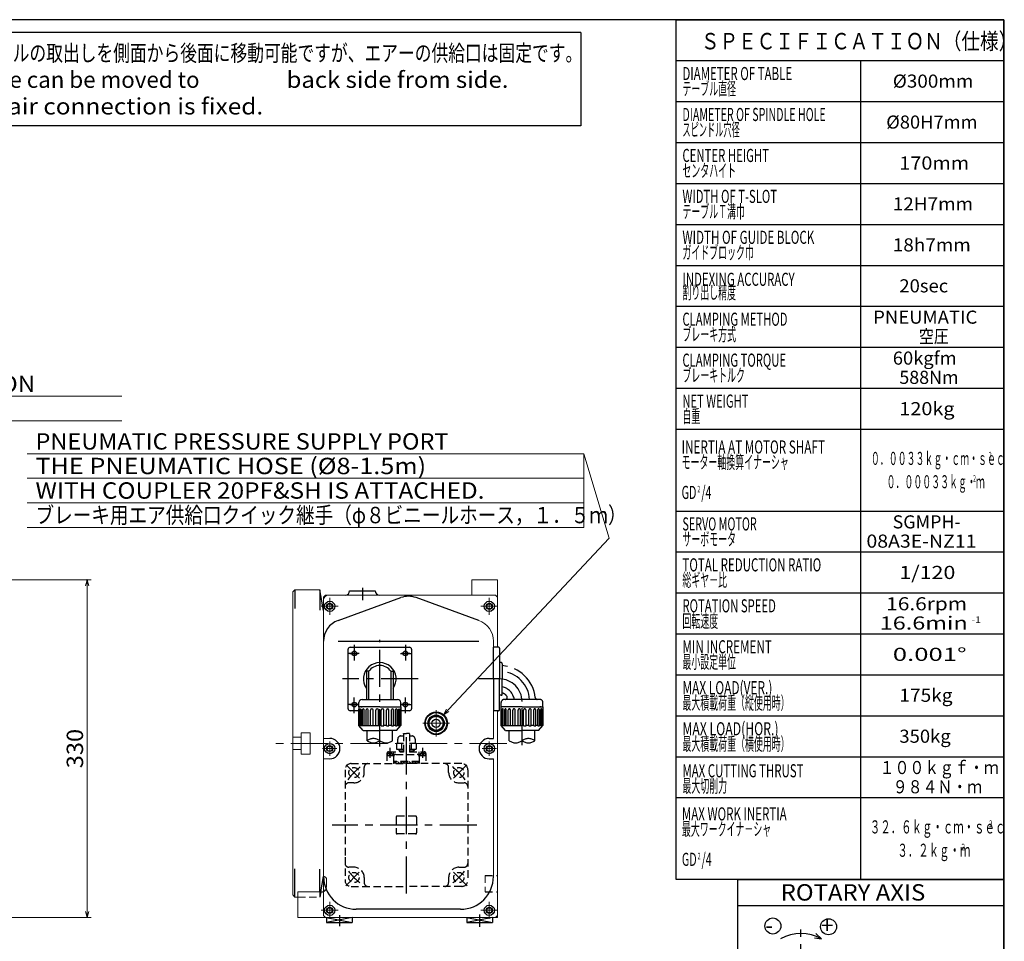
# Model space of a CAD drawing. Units: millimetres. Extents: x 3 to 579, y -1 to 405.
# Drawn here: x 339 to 579, y 180 to 405 of the extents above; entities that cross this region are included whole.
import ezdxf

# ---------------------------------------------------------------- set-up
doc = ezdxf.new("R2010")
doc.units = ezdxf.units.MM
doc.header["$LTSCALE"] = 7.274861
for name, pattern in [('CENTER', [2, 1.25, -0.25, 0.25, -0.25]), ('HIDDEN', [0.375, 0.25, -0.125]), ('PHANTOM', [2.5, 1.25, -0.25, 0.25, -0.25, 0.25, -0.25])]:
    doc.linetypes.add(name, pattern=pattern)
for name, color, linetype in [('001', 7, 'Continuous'), ('002', 7, 'Continuous'), ('003', 7, 'Continuous'), ('016', 7, 'Continuous'), ('020', 7, 'Continuous')]:
    doc.layers.add(name, color=color, linetype=linetype)
doc.styles.get("Standard").update_dxf_attribs({"font": 'TXT', "bigfont": 'BIGFONT'})
doc.dimstyles.get("Standard").update_dxf_attribs({"dimtxt": 4, "dimasz": 1.5, "dimexe": 1, "dimexo": 1, "dimgap": 1, "dimtad": 1, "dimdec": 1, "dimdsep": 46, "dimtxsty": 'Standard', "dimcen": 0.09, "dimadec": 1, "dimazin": 2, "dimtfac": 0.8, "dimtdec": 4, "dimtmove": 0, "dimatfit": 3, "dimfxl": 1, "dimtolj": 1, "dimtzin": 0, "dimarcsym": 0})

# ---------------------------------------------------------------- blocks, each defined once
blk = doc.blocks.new('JZB-2')
at = {"layer": '001', "color": 4, "lineweight": 30}
for p, q in [((413.588108, 261.728743), (413.948952, 262.353743)), ((413.948952, 262.353743), (414.67064, 262.353743)), ((415.031484, 261.728743), (414.67064, 262.353743)), ((413.948952, 261.103743), (413.588108, 261.728743)), ((414.67064, 261.103743), (413.948952, 261.103743)), ((415.031484, 261.728743), (414.67064, 261.103743))]:
    blk.add_line(p, q, dxfattribs=at)
for radius in [1.25, 0.721688]:
    blk.add_circle((414.309796, 261.728743), radius, dxfattribs=at)
blk = doc.blocks.new('JZB-3')
at = {"layer": '001', "color": 4, "lineweight": 30}
for p, q in [((452.588108, 261.728743), (452.948952, 262.353743)), ((452.948952, 262.353743), (453.67064, 262.353743)), ((454.031484, 261.728743), (453.67064, 262.353743)), ((452.948952, 261.103743), (452.588108, 261.728743)), ((453.67064, 261.103743), (452.948952, 261.103743)), ((454.031484, 261.728743), (453.67064, 261.103743))]:
    blk.add_line(p, q, dxfattribs=at)
for radius in [1.25, 0.721688]:
    blk.add_circle((453.309796, 261.728743), radius, dxfattribs=at)
blk = doc.blocks.new('JZB-4')
at = {"layer": '001', "color": 4, "lineweight": 30}
for p, q in [((452.588108, 187.478743), (452.948952, 188.103743)), ((452.948952, 188.103743), (453.67064, 188.103743)), ((454.031484, 187.478743), (453.67064, 188.103743)), ((452.948952, 186.853743), (452.588108, 187.478743)), ((453.67064, 186.853743), (452.948952, 186.853743)), ((454.031484, 187.478743), (453.67064, 186.853743))]:
    blk.add_line(p, q, dxfattribs=at)
for radius in [1.25, 0.721688]:
    blk.add_circle((453.309796, 187.478743), radius, dxfattribs=at)
blk = doc.blocks.new('JZB-5')
at = {"layer": '001', "color": 4, "lineweight": 30}
for p, q in [((413.588108, 187.478743), (413.948952, 188.103743)), ((413.948952, 188.103743), (414.67064, 188.103743)), ((415.031484, 187.478743), (414.67064, 188.103743)), ((413.948952, 186.853743), (413.588108, 187.478743)), ((414.67064, 186.853743), (413.948952, 186.853743)), ((415.031484, 187.478743), (414.67064, 186.853743))]:
    blk.add_line(p, q, dxfattribs=at)
for radius in [1.25, 0.721688]:
    blk.add_circle((414.309796, 187.478743), radius, dxfattribs=at)
blk = doc.blocks.new('JZB-6')
at = {"layer": '001', "color": 4, "lineweight": 30}
for p, q in [((413.588108, 226.978743), (413.948952, 227.603743)), ((413.948952, 226.353743), (413.588108, 226.978743)), ((413.948952, 227.603743), (414.67064, 227.603743)), ((414.67064, 226.353743), (413.948952, 226.353743)), ((415.031484, 226.978743), (414.67064, 227.603743)), ((415.031484, 226.978743), (414.67064, 226.353743))]:
    blk.add_line(p, q, dxfattribs=at)
for radius in [1.25, 0.721688]:
    blk.add_circle((414.309796, 226.978743), radius, dxfattribs=at)
blk = doc.blocks.new('JZB-7')
at = {"layer": '001', "color": 4, "lineweight": 30}
for p, q in [((452.588108, 226.978743), (452.948952, 227.603743)), ((452.948952, 226.353743), (452.588108, 226.978743)), ((452.948952, 227.603743), (453.67064, 227.603743)), ((453.67064, 226.353743), (452.948952, 226.353743)), ((454.031484, 226.978743), (453.67064, 227.603743)), ((454.031484, 226.978743), (453.67064, 226.353743))]:
    blk.add_line(p, q, dxfattribs=at)
for radius in [1.25, 0.721688]:
    blk.add_circle((453.309796, 226.978743), radius, dxfattribs=at)
blk = doc.blocks.new('ETC-25')
at = {"layer": '001', "color": 4, "linetype": 'HIDDEN', "lineweight": 30}
blk.add_lwpolyline([(433.809796, 230.618973), (433.791238, 230.624594), (433.772677, 230.630186), (433.75411, 230.635722), (433.735535, 230.641173), (433.716947, 230.646512), (433.698346, 230.651711), (433.679727, 230.65674), (433.661088, 230.661573), (433.642426, 230.666181), (433.623738, 230.670536), (433.605022, 230.674609), (433.586273, 230.678373), (433.56749, 230.6818), (433.548669, 230.684861), (433.529808, 230.687528), (433.510904, 230.689773), (433.491953, 230.691569), (433.472954, 230.692886), (433.453902, 230.693697), (433.434796, 230.693973), (433.415635, 230.693697), (433.396431, 230.692886), (433.377197, 230.691569), (433.35795, 230.689773), (433.338702, 230.687528), (433.319469, 230.684861), (433.300265, 230.6818), (433.281104, 230.678373), (433.262, 230.674609), (433.242969, 230.670536), (433.224024, 230.666181), (433.205181, 230.661573), (433.186452, 230.65674), (433.167854, 230.651711), (433.149399, 230.646512), (433.131104, 230.641173), (433.112981, 230.635722), (433.095046, 230.630186), (433.077313, 230.624594), (433.059796, 230.618973), (433.042498, 230.613353), (433.025377, 230.607761), (433.008376, 230.602225), (432.991442, 230.596773), (432.97452, 230.591434), (432.957554, 230.586236), (432.94049, 230.581206), (432.923273, 230.576373), (432.905848, 230.571765), (432.888161, 230.567411), (432.870157, 230.563337), (432.851781, 230.559573), (432.832977, 230.556147), (432.813692, 230.553086), (432.793871, 230.550419), (432.773458, 230.548173), (432.752398, 230.546378), (432.730638, 230.545061), (432.708122, 230.54425), (432.684796, 230.543973), (432.660647, 230.54425), (432.635838, 230.545061), (432.610573, 230.546378), (432.585058, 230.548173), (432.559496, 230.550419), (432.534092, 230.553086), (432.509052, 230.556147), (432.484581, 230.559573), (432.460882, 230.563337), (432.438161, 230.567411), (432.416623, 230.571765), (432.396473, 230.576373), (432.377915, 230.581206), (432.361154, 230.586236), (432.346395, 230.591434)], dxfattribs=at)
blk = doc.blocks.new('ETC-26')
at = {"layer": '001', "color": 4, "linetype": 'HIDDEN', "lineweight": 30}
blk.add_lwpolyline([(432.346395, 230.591434), (432.333842, 230.596773), (432.323701, 230.602225), (432.316177, 230.607761), (432.311473, 230.613353), (432.309796, 230.618973), (432.311282, 230.624594), (432.315796, 230.630186), (432.323137, 230.635722), (432.333104, 230.641173), (432.345493, 230.646512), (432.360104, 230.651711), (432.376734, 230.65674), (432.395181, 230.661573), (432.415243, 230.666181), (432.436719, 230.670536), (432.459407, 230.674609), (432.483104, 230.678373), (432.507609, 230.6818), (432.532719, 230.684861), (432.558234, 230.687528), (432.58395, 230.689773), (432.609666, 230.691569), (432.635181, 230.692886), (432.660291, 230.693697), (432.684796, 230.693973), (432.708534, 230.693697), (432.731504, 230.692886), (432.753747, 230.691569), (432.775304, 230.689773), (432.796214, 230.687528), (432.816519, 230.684861), (432.836259, 230.6818), (432.855473, 230.678373), (432.874203, 230.674609), (432.892488, 230.670536), (432.91037, 230.666181), (432.927888, 230.661573), (432.945084, 230.65674), (432.961996, 230.651711), (432.978666, 230.646512), (432.995135, 230.641173), (433.011441, 230.635722), (433.027627, 230.630186), (433.043732, 230.624594), (433.059796, 230.618973)], dxfattribs=at)
blk = doc.blocks.new('ETC-42')
at = {"layer": '001', "color": 4, "linetype": 'PHANTOM', "lineweight": 30}
for p, q in [((423.434796, 228.903743), (423.434796, 231.403743)), ((429.684796, 228.903743), (429.684796, 231.403743))]:
    blk.add_line(p, q, dxfattribs=at)
for centre, start, end in [((424.997296, 226.777667), 53.68701, 126.31299), ((424.997296, 231.029818), 233.68701, 306.31299), ((428.122296, 231.029818), 233.68701, 306.31299)]:
    blk.add_arc(centre, 2.638485, start, end, dxfattribs=at)
blk = doc.blocks.new('ETC-43')
at = {"layer": '001', "lineweight": 30}
for p, q in [((423.309796, 245.728743), (423.309796, 238.978743)), ((423.85942, 245.853743), (423.434796, 245.853743)), ((423.85942, 238.978743), (423.85942, 245.853743)), ((429.260172, 245.853743), (429.684796, 245.853743)), ((429.260172, 245.853743), (429.260172, 238.978743)), ((429.809796, 245.728743), (429.809796, 238.978743)), ((421.459796, 237.178743), (421.459796, 238.228743)), ((422.209796, 238.978743), (430.909796, 238.978743)), ((431.659796, 237.178743), (431.659796, 238.228743)), ((426.559796, 237.178743), (421.459796, 237.178743)), ((421.922296, 237.178743), (422.222296, 237.178743)), ((426.559796, 237.178743), (431.659796, 237.178743))]:
    blk.add_line(p, q, dxfattribs=at)
for centre, radius, start, end in [((426.559796, 243.978743), 3.9875, 324.592012, 215.407988), ((423.434796, 245.728743), 0.125, 90, 180), ((426.559796, 243.978743), 3.2875, 34.774092, 145.225908), ((429.684796, 245.728743), 0.125, 0, 90), ((422.209796, 238.228743), 0.75, 90, 180), ((430.909796, 238.228743), 0.75, 0, 90)]:
    blk.add_arc(centre, radius, start, end, dxfattribs=at)
blk = doc.blocks.new('ETC-44')
at = {"layer": '001', "lineweight": 30}
for p, q in [((426.559796, 237.178743), (431.659796, 237.178743)), ((426.909796, 232.506115), (426.909796, 236.364347)), ((427.538587, 232.506115), (427.538587, 236.364347)), ((428.214735, 232.506115), (428.214735, 236.385773)), ((428.800675, 232.506115), (428.800675, 236.385773)), ((429.406893, 232.506115), (429.406893, 236.427164)), ((429.910051, 232.506115), (429.910051, 236.427164)), ((430.405026, 232.506115), (430.405026, 236.485699)), ((430.791113, 232.506115), (430.791113, 236.485699)), ((431.141113, 232.506115), (431.141113, 236.557391)), ((431.383817, 232.506115), (431.383817, 236.557391)), ((431.56499, 232.542099), (431.56499, 236.637352)), ((431.647772, 232.640754), (431.647772, 236.637352)), ((431.659796, 237.178743), (431.659796, 232.655084)), ((426.909796, 232.655084), (426.559796, 232.655084)), ((430.609796, 231.403743), (426.559796, 231.403743)), ((426.909796, 232.506115), (427.538587, 232.506115)), ((428.214735, 232.655084), (427.538587, 232.655084)), ((428.214735, 232.506115), (428.800675, 232.506115)), ((429.406893, 232.655084), (428.800675, 232.655084)), ((429.406893, 232.506115), (429.910051, 232.506115)), ((430.405026, 232.655084), (429.910051, 232.655084)), ((430.405026, 232.506115), (430.791113, 232.506115)), ((430.609796, 231.403743), (431.659796, 232.655084)), ((431.141113, 232.655084), (430.791113, 232.655084)), ((431.141113, 232.506115), (431.383817, 232.506115)), ((431.56499, 232.655084), (431.383817, 232.655084)), ((431.659796, 232.655084), (431.647772, 232.655084))]:
    blk.add_line(p, q, dxfattribs=at)
for centre, radius in [((427.224192, 236.364347), 0.314395), ((428.507705, 236.385773), 0.29297), ((429.658472, 236.427164), 0.251579), ((430.598069, 236.485699), 0.193044), ((431.262465, 236.557391), 0.121352), ((431.606381, 236.637352), 0.041391)]:
    blk.add_arc(centre, radius, 0, 180, dxfattribs=at)
blk = doc.blocks.new('ETC-45')
at = {"layer": '001', "lineweight": 30}
for p, q in [((426.559796, 237.178743), (421.459796, 237.178743)), ((421.459796, 237.178743), (421.459796, 232.655084)), ((421.47182, 232.640754), (421.47182, 236.637352)), ((421.554602, 232.542099), (421.554602, 236.637352)), ((421.735775, 232.506115), (421.735775, 236.557391)), ((421.97848, 232.506115), (421.97848, 236.557391)), ((422.32848, 232.506115), (422.32848, 236.485699)), ((422.714566, 232.506115), (422.714566, 236.485699)), ((423.209541, 232.506115), (423.209541, 236.427164)), ((423.712699, 232.506115), (423.712699, 236.427164)), ((424.318917, 232.506115), (424.318917, 236.385773)), ((424.904857, 232.506115), (424.904857, 236.385773)), ((425.581005, 232.506115), (425.581005, 236.364347)), ((426.209796, 232.506115), (426.209796, 236.364347)), ((422.509796, 231.403743), (421.459796, 232.655084)), ((421.459796, 232.655084), (421.47182, 232.655084)), ((421.554602, 232.655084), (421.735775, 232.655084)), ((421.97848, 232.506115), (421.735775, 232.506115)), ((421.97848, 232.655084), (422.32848, 232.655084)), ((422.714566, 232.506115), (422.32848, 232.506115)), ((422.509796, 231.403743), (426.559796, 231.403743)), ((422.714566, 232.655084), (423.209541, 232.655084)), ((423.712699, 232.506115), (423.209541, 232.506115)), ((423.712699, 232.655084), (424.318917, 232.655084)), ((424.904857, 232.506115), (424.318917, 232.506115)), ((424.904857, 232.655084), (425.581005, 232.655084)), ((426.209796, 232.506115), (425.581005, 232.506115)), ((426.209796, 232.655084), (426.559796, 232.655084))]:
    blk.add_line(p, q, dxfattribs=at)
for centre, radius in [((421.513211, 236.637352), 0.041391), ((421.857128, 236.557391), 0.121352), ((422.521523, 236.485699), 0.193043), ((423.46112, 236.427164), 0.251579), ((424.611887, 236.385773), 0.29297), ((425.895401, 236.364347), 0.314395)]:
    blk.add_arc(centre, radius, 0, 180, dxfattribs=at)
blk = doc.blocks.new('ETC-46')
at = {"layer": '001', "color": 4, "linetype": 'PHANTOM', "lineweight": 30}
for p, q in [((458.184796, 228.903743), (458.184796, 231.403743)), ((464.434796, 228.903743), (464.434796, 231.403743))]:
    blk.add_line(p, q, dxfattribs=at)
for centre, start, end in [((459.747296, 231.029818), 233.68701, 306.31299), ((462.872296, 226.777667), 53.68701, 126.31299), ((462.872296, 231.029818), 233.68701, 306.31299)]:
    blk.add_arc(centre, 2.638485, start, end, dxfattribs=at)
blk = doc.blocks.new('ETC-47')
at = {"layer": '001', "color": 4, "linetype": 'PHANTOM', "lineweight": 30}
for p, q in [((461.309796, 237.178743), (466.409796, 237.178743)), ((461.659796, 232.506115), (461.659796, 236.364347)), ((462.288587, 232.506115), (462.288587, 236.364347)), ((462.964735, 232.506115), (462.964735, 236.385773)), ((463.550675, 232.506115), (463.550675, 236.385773)), ((464.156893, 232.506115), (464.156893, 236.427164)), ((464.660051, 232.506115), (464.660051, 236.427164)), ((465.155026, 232.506115), (465.155026, 236.485699)), ((465.541113, 232.506115), (465.541113, 236.485699)), ((465.891113, 232.506115), (465.891113, 236.557391)), ((466.133817, 232.506115), (466.133817, 236.557391)), ((466.31499, 232.542099), (466.31499, 236.637352)), ((466.397772, 232.640754), (466.397772, 236.637352)), ((466.409796, 237.178743), (466.409796, 232.655084)), ((461.659796, 232.655084), (461.309796, 232.655084)), ((465.359796, 231.403743), (461.309796, 231.403743)), ((461.659796, 232.506115), (462.288587, 232.506115)), ((462.964735, 232.655084), (462.288587, 232.655084)), ((462.964735, 232.506115), (463.550675, 232.506115)), ((464.156893, 232.655084), (463.550675, 232.655084)), ((464.156893, 232.506115), (464.660051, 232.506115)), ((465.155026, 232.655084), (464.660051, 232.655084)), ((465.155026, 232.506115), (465.541113, 232.506115)), ((465.359796, 231.403743), (466.409796, 232.655084)), ((465.891113, 232.655084), (465.541113, 232.655084)), ((465.891113, 232.506115), (466.133817, 232.506115)), ((466.31499, 232.655084), (466.133817, 232.655084)), ((466.409796, 232.655084), (466.397772, 232.655084))]:
    blk.add_line(p, q, dxfattribs=at)
for centre, radius in [((461.974192, 236.364347), 0.314396), ((463.257705, 236.385773), 0.29297), ((464.408472, 236.427164), 0.251579), ((465.348069, 236.485699), 0.193044), ((466.012465, 236.557391), 0.121352), ((466.356381, 236.637352), 0.041391)]:
    blk.add_arc(centre, radius, 0, 180, dxfattribs=at)
blk = doc.blocks.new('DIM-56')
at = {"layer": '002', "color": 4, "lineweight": 9}
for points in [[(241.80468, 301.4815), (247.511984, 313.0486), (363.511984, 313.0486)], [(247.511984, 313.0486), (247.511984, 307.0486), (363.511984, 307.0486)], [(242.828834, 302.648826), (241.80468, 301.4815), (242.10796, 303.004511)]]:
    blk.add_lwpolyline(points, dxfattribs=at)
at = {"layer": '002', "color": 2, "lineweight": 9}
for s, width, p in [('ZERO-POINT RETURN  DIRECTION', 1.085271, (249.511984, 314.0486)), ('原点復帰方向', 0.833333, (249.511984, 308.0486))]:
    blk.add_text(s, height=4, dxfattribs=dict(at, width=width)).set_placement(p)
blk = doc.blocks.new('DIM-57')
at = {"layer": '001', "color": 4, "lineweight": 9}
for points in [[(442.12668, 235.214269), (482.637163, 278.387618), (476.427042, 299.009078), (340.427042, 299.009078)], [(476.427042, 299.009078), (476.427042, 293.009078), (340.427042, 293.009078)], [(476.427042, 293.009078), (476.427042, 287.009078), (340.427042, 287.009078)], [(476.427042, 287.009078), (476.427042, 281.009078), (340.427042, 281.009078)], [(443.446168, 236.033106), (442.12668, 235.214269), (442.859972, 236.583147)]]:
    blk.add_lwpolyline(points, dxfattribs=at)
at = {"layer": '001', "color": 2, "lineweight": 9}
for s, width, p in [('PNEUMATIC PRESSURE SUPPLY PORT', 1.053864, (342.427042, 300.009078)), ('THE PNEUMATIC HOSE (%%c8-1.5m)', 1.129032, (342.427042, 294.009078)), ('WITH COUPLER 20PF&SH IS ATTACHED.', 1.09151, (342.427042, 288.009078)), ('ブレーキ用エア供給口クイック継手（φ８ビニールホース，１．５ｍ）', 0.833333, (342.427042, 282.009078))]:
    blk.add_text(s, height=4, dxfattribs=dict(at, width=width)).set_placement(p)
blk = doc.blocks.new('*D93')
at = {"layer": '001', "color": 4, "lineweight": 9}
for p, q in [((276.55468, 268.228743), (356.052014, 268.228743)), ((355.052014, 185.728743), (355.052014, 268.228743)), ((279.05468, 185.728743), (356.052014, 185.728743))]:
    blk.add_line(p, q, dxfattribs=at)
for points in [[(354.65009, 266.728743), (355.052014, 268.228743), (355.453938, 266.728743)], [(355.453938, 187.228743), (355.052014, 185.728743), (354.65009, 187.228743)]]:
    blk.add_lwpolyline(points, dxfattribs=at)
for p in [(276.55468, 268.228743), (355.052014, 268.228743), (279.05468, 185.728743)]:
    blk.add_point(p, dxfattribs=at)
at = {"layer": '001', "color": 2, "lineweight": 9, "insert": (352.052014, 226.978742), "char_height": 4, "attachment_point": 5, "rotation": 90.0000025}
blk.add_mtext('\\W1.058824;330', dxfattribs=at)

msp = doc.modelspace()

# ---------------------------------------------------------------- linework, layer by layer
at = {"layer": '001', "color": 4, "lineweight": 30}
for p, q in [((475.651481, 401.839728), (321.888662, 401.839728)), ((475.651481, 401.839728), (475.651481, 379.118762)), ((475.651481, 379.118762), (321.888662, 379.118762)), ((432.787347, 223.308547), (432.287347, 223.808547)), ((433.494454, 223.308547), (432.994454, 223.808547)), ((434.201561, 223.308547), (433.701561, 223.808547)), ((514, 195), (579, 195)), ((514, 195), (579, 195)), ((514, 148.229983), (514, 195)), ((579, 148.229983), (579, 195)), ((514, 188.660902), (579, 188.660902))]:
    msp.add_line(p, q, dxfattribs=at)
at = {"layer": '001', "lineweight": 9}
for p, q in [((449.059796, 264.478743), (449.059796, 268.228743)), ((455.309796, 268.228743), (449.059796, 268.228743)), ((455.309796, 251.728743), (455.309796, 268.228743)), ((405.309796, 265.228743), (405.809796, 265.728743)), ((405.309796, 265.228743), (405.309796, 191.228743)), ((405.809796, 265.728743), (411.923183, 265.728743)), ((413.309796, 264.478743), (412.809796, 263.978743)), ((412.809796, 186.228743), (412.809796, 263.978743)), ((412.809796, 252.569673), (412.809796, 263.478743)), ((454.809796, 264.478743), (413.309796, 264.478743)), ((414.059796, 264.478743), (449.059796, 264.478743)), ((455.309796, 263.978743), (454.809796, 264.478743)), ((454.309796, 253.197622), (454.309796, 229.478743)), ((455.309796, 236.228743), (455.309796, 185.728743)), ((407.309796, 229.728743), (405.309796, 229.728743)), ((409.559796, 230.853743), (407.309796, 230.853743)), ((407.309796, 225.603743), (407.309796, 230.853743)), ((409.559796, 225.603743), (409.559796, 230.853743)), ((414.309796, 229.478743), (412.809796, 229.478743)), ((407.309796, 226.728743), (405.309796, 226.728743)), ((409.559796, 225.603743), (407.309796, 225.603743)), ((414.309796, 224.478743), (412.809796, 224.478743)), ((454.309796, 224.478743), (454.309796, 195.728743)), ((405.809796, 190.728743), (405.309796, 191.228743)), ((406.559796, 190.728743), (405.809796, 190.728743)), ((406.559796, 191.978743), (406.559796, 185.728743)), ((406.559796, 191.978743), (412.309796, 191.978743)), ((406.559796, 191.978743), (406.559796, 185.728743)), ((406.559796, 191.978743), (412.309796, 191.978743)), ((406.559796, 185.728743), (455.309796, 185.728743)), ((412.809796, 186.228743), (413.309796, 185.728743)), ((454.809796, 185.728743), (455.309796, 186.228743))]:
    msp.add_line(p, q, dxfattribs=at)
at = {"layer": '001', "lineweight": 30}
for p, q in [((405.809796, 265.728743), (405.809796, 261.217084)), ((412.809796, 260.700508), (411.923183, 265.728743)), ((411.923183, 265.728743), (411.923183, 260.785889)), ((419.184796, 265.478743), (425.434796, 265.478743)), ((416.362887, 258.271962), (431.712887, 263.858905)), ((450.756705, 258.271962), (435.406705, 263.858905)), ((416.362887, 253.197622), (450.756705, 253.197622)), ((454.309796, 243.978743), (454.309796, 251.728743)), ((454.309796, 243.978743), (454.309796, 236.228743)), ((453.309796, 229.478743), (454.309796, 229.478743)), ((453.309796, 224.478743), (454.309796, 224.478743)), ((405.809796, 190.728743), (405.809796, 197.606743)), ((411.923183, 191.978743), (411.923183, 197.508867)), ((412.143591, 191.978743), (412.809796, 195.756977)), ((446.309796, 187.728743), (420.809796, 187.728743)), ((413.559796, 185.728743), (413.559796, 184.478743)), ((413.559796, 185.728743), (419.809796, 184.478743)), ((419.809796, 185.728743), (413.559796, 184.478743)), ((419.809796, 185.728743), (419.809796, 184.478743)), ((447.809796, 185.728743), (447.809796, 184.478743)), ((447.809796, 185.728743), (454.059796, 184.478743)), ((454.059796, 185.728743), (447.809796, 184.478743)), ((454.059796, 185.728743), (454.059796, 184.478743)), ((413.559796, 184.478743), (419.809796, 184.478743)), ((447.809796, 184.478743), (454.059796, 184.478743)), ((532.734494, 180.798553), (534.470976, 180.492364)), ((533.116163, 181.847178), (534.470976, 180.492364))]:
    msp.add_line(p, q, dxfattribs=at)
at = {"layer": '001', "color": 4, "linetype": 'CENTER', "lineweight": 30}
for p, q in [((422.309796, 266.224658), (422.309796, 263.249023)), ((421.534246, 250.228743), (418.860391, 250.228743)), ((420.309796, 252.359248), (420.309796, 248.528464)), ((431.585346, 250.228743), (434.259201, 250.228743)), ((432.809796, 252.359248), (432.809796, 248.528464)), ((455.809796, 243.978743), (450.679232, 243.978743)), ((420.309796, 235.598237), (420.309796, 239.429021)), ((432.809796, 235.598237), (432.809796, 239.429021)), ((461.309796, 227.778529), (461.309796, 238.478743)), ((421.534246, 237.728743), (418.860391, 237.728743)), ((431.585346, 237.728743), (434.259201, 237.728743)), ((433.059796, 191.567438), (433.059796, 231.276632)), ((429.059796, 224.694419), (429.059796, 227.134826)), ((437.059796, 224.694419), (437.059796, 227.134826)), ((421.582053, 219.78629), (418.318824, 223.049519)), ((444.537539, 219.78629), (447.800768, 223.049519)), ((450.288892, 208.308547), (414.934796, 208.308547)), ((418.243221, 193.491973), (421.523857, 196.772608)), ((447.876371, 193.491973), (444.595735, 196.772608)), ((416.684796, 186.276695), (416.684796, 183.638406)), ((450.934796, 186.452577), (450.934796, 183.462516))]:
    msp.add_line(p, q, dxfattribs=at)
at = {"layer": '001', "color": 4, "linetype": 'CENTER', "lineweight": 9}
for p, q in [((414.309796, 259.666243), (414.309796, 263.791243)), ((453.309796, 259.666243), (453.309796, 263.791243)), ((412.247296, 261.728743), (416.372296, 261.728743)), ((451.247296, 261.728743), (455.372296, 261.728743)), ((440.309796, 229.899945), (440.309796, 236.399945)), ((437.059796, 233.149945), (443.559796, 233.149945)), ((414.309796, 225.228743), (414.309796, 228.728743)), ((453.309796, 225.228743), (453.309796, 228.728743)), ((457.566532, 228.228743), (400.572962, 228.228743)), ((412.559796, 226.978743), (416.059796, 226.978743)), ((451.559796, 226.978743), (455.059796, 226.978743)), ((414.309796, 185.416243), (414.309796, 189.541243)), ((453.309796, 185.416243), (453.309796, 189.541243)), ((412.247296, 187.478743), (416.372296, 187.478743)), ((451.247296, 187.478743), (455.372296, 187.478743))]:
    msp.add_line(p, q, dxfattribs=at)
at = {"layer": '001', "color": 4, "linetype": 'PHANTOM', "lineweight": 30}
for p, q in [((455.559796, 251.728743), (454.309796, 251.728743)), ((455.809796, 251.478743), (455.809796, 243.978743)), ((456.234796, 247.966243), (455.809796, 247.966243)), ((455.809796, 247.966243), (455.809796, 243.978743)), ((456.484796, 247.716243), (456.484796, 243.978743)), ((455.809796, 239.991243), (455.809796, 243.978743)), ((455.809796, 236.478743), (455.809796, 243.978743)), ((456.484796, 240.241243), (456.484796, 243.978743)), ((456.234796, 239.991243), (455.809796, 239.991243)), ((456.209796, 237.178743), (456.209796, 238.228743)), ((465.659796, 238.978743), (456.959796, 238.978743)), ((466.409796, 237.178743), (466.409796, 238.228743)), ((455.559796, 236.228743), (454.309796, 236.228743)), ((456.209796, 232.655084), (456.209796, 237.178743)), ((461.309796, 237.178743), (456.209796, 237.178743)), ((456.304602, 232.542099), (456.304602, 236.637352)), ((456.485775, 232.506115), (456.485775, 236.557391)), ((456.72848, 232.506115), (456.72848, 236.557391)), ((457.07848, 232.506115), (457.07848, 236.485699)), ((457.464566, 232.506115), (457.464566, 236.485699)), ((457.959541, 232.506115), (457.959541, 236.427164)), ((458.462699, 232.506115), (458.462699, 236.427164)), ((459.068917, 232.506115), (459.068917, 236.385773)), ((459.654857, 232.506115), (459.654857, 236.385773)), ((460.331005, 232.506115), (460.331005, 236.364347)), ((460.959796, 232.506115), (460.959796, 236.364347)), ((461.309796, 237.178743), (466.409796, 237.178743)), ((465.947296, 237.178743), (465.647296, 237.178743)), ((457.259796, 231.403743), (456.209796, 232.655084)), ((456.209796, 232.655084), (456.22182, 232.655084)), ((456.304602, 232.655084), (456.485775, 232.655084)), ((456.72848, 232.506115), (456.485775, 232.506115)), ((456.72848, 232.655084), (457.07848, 232.655084)), ((457.464566, 232.506115), (457.07848, 232.506115)), ((457.259796, 231.403743), (461.309796, 231.403743)), ((457.464566, 232.655084), (457.959541, 232.655084)), ((458.462699, 232.506115), (457.959541, 232.506115)), ((458.462699, 232.655084), (459.068917, 232.655084)), ((459.654857, 232.506115), (459.068917, 232.506115)), ((459.654857, 232.655084), (460.331005, 232.655084)), ((460.959796, 232.506115), (460.331005, 232.506115)), ((460.959796, 232.655084), (461.309796, 232.655084))]:
    msp.add_line(p, q, dxfattribs=at)
at = {"layer": '001', "color": 4, "linetype": 'HIDDEN', "lineweight": 30}
for p, q in [((430.934796, 228.308547), (430.934796, 229.308547)), ((431.684796, 230.058547), (432.309796, 230.058547)), ((432.309796, 230.63427), (432.309796, 225.558547)), ((433.809796, 230.618973), (433.809796, 225.558547)), ((433.809796, 230.058547), (434.434796, 230.058547)), ((435.184796, 229.308547), (435.184796, 228.308547)), ((428.684796, 226.183547), (432.309796, 226.183547)), ((429.934796, 226.183547), (429.934796, 225.308547)), ((430.644733, 228.308547), (430.644733, 226.808547)), ((430.644733, 228.308547), (432.309796, 228.308547)), ((430.644733, 226.808547), (432.309796, 226.808547)), ((431.184796, 226.808547), (431.184796, 226.533718)), ((431.184796, 226.533718), (431.358296, 226.433547)), ((431.358296, 226.433547), (431.358296, 226.808547)), ((431.358296, 226.433547), (431.358296, 226.183547)), ((431.358296, 226.433547), (432.309796, 226.433547)), ((431.832927, 228.308547), (431.832927, 226.808547)), ((433.809796, 228.308547), (435.47486, 228.308547)), ((433.809796, 226.808547), (435.47486, 226.808547)), ((433.809796, 226.433547), (434.761296, 226.433547)), ((433.809796, 226.183547), (437.434796, 226.183547)), ((434.286665, 226.808547), (434.286665, 228.308547)), ((434.761296, 226.433547), (434.761296, 226.808547)), ((434.934796, 226.533718), (434.761296, 226.433547)), ((434.761296, 226.433547), (434.761296, 226.183547)), ((434.934796, 226.808547), (434.934796, 226.533718)), ((435.47486, 228.308547), (435.47486, 226.808547)), ((436.184796, 225.308547), (436.184796, 226.183547)), ((428.309796, 225.808547), (428.309796, 223.308547)), ((428.309796, 225.308547), (429.934796, 225.308547)), ((428.393772, 225.554022), (428.372296, 225.308547)), ((429.747296, 225.308547), (428.372296, 225.308547)), ((429.059796, 225.808547), (428.769071, 225.640697)), ((429.059796, 225.808547), (429.350521, 225.640697)), ((429.72582, 225.554022), (429.747296, 225.308547)), ((429.934796, 225.058547), (429.934796, 223.308547)), ((436.184796, 223.808547), (429.934796, 223.808547)), ((430.666027, 223.308547), (430.166027, 223.808547)), ((430.434796, 225.558547), (435.684796, 225.558547)), ((431.373134, 223.308547), (430.873134, 223.808547)), ((432.080241, 223.308547), (431.580241, 223.808547)), ((434.908668, 223.308547), (434.408668, 223.808547)), ((435.615775, 223.308547), (435.115775, 223.808547)), ((436.184796, 223.446633), (435.822881, 223.808547)), ((436.184796, 225.308547), (437.809796, 225.308547)), ((436.184796, 225.058547), (436.184796, 223.308547)), ((436.393772, 225.554022), (436.372296, 225.308547)), ((437.747296, 225.308547), (436.372296, 225.308547)), ((437.059796, 225.808547), (436.769071, 225.640697)), ((437.059796, 225.808547), (437.350521, 225.640697)), ((437.72582, 225.554022), (437.747296, 225.308547)), ((437.809796, 225.808547), (437.809796, 223.308547)), ((418.059796, 221.808547), (418.059796, 198.921047)), ((419.559796, 223.308547), (433.059796, 223.308547)), ((422.747296, 221.121047), (422.747296, 222.383547)), ((436.184796, 223.433547), (429.934796, 223.433547)), ((429.95892, 223.308547), (429.934796, 223.332672)), ((434.809796, 223.308547), (431.309796, 223.308547)), ((446.559796, 223.308547), (433.059796, 223.308547)), ((443.372296, 221.121047), (443.372296, 222.383547)), ((443.372296, 221.121047), (443.372296, 222.383547)), ((443.372296, 221.121047), (443.372296, 222.383547)), ((448.059796, 221.808547), (448.059796, 194.808547)), ((420.247296, 218.621047), (418.984796, 218.621047)), ((445.872296, 218.621047), (447.134796, 218.621047)), ((445.872296, 218.621047), (447.134796, 218.621047)), ((445.872296, 218.621047), (447.134796, 218.621047)), ((430.559796, 210.246047), (430.559796, 206.371047)), ((435.309796, 210.496047), (430.809796, 210.496047)), ((435.559796, 210.246047), (435.559796, 206.371047)), ((435.309796, 206.121047), (430.809796, 206.121047)), ((418.059796, 200.433547), (418.059796, 194.808547)), ((420.247296, 197.996047), (418.984796, 197.996047)), ((445.872296, 197.996047), (447.134796, 197.996047)), ((445.872296, 197.996047), (447.134796, 197.996047)), ((445.872296, 197.996047), (447.134796, 197.996047)), ((422.747296, 195.496047), (422.747296, 194.233547)), ((443.372296, 195.496047), (443.372296, 194.233547)), ((452.309796, 195.978743), (455.309796, 195.978743)), ((419.559796, 193.308547), (433.059796, 193.308547)), ((446.559796, 193.308547), (433.059796, 193.308547)), ((411.923183, 191.978743), (411.923183, 190.728743)), ((412.143591, 191.978743), (411.923183, 190.728743)), ((452.309796, 191.978743), (455.309796, 191.978743))]:
    msp.add_line(p, q, dxfattribs=at)
at = {"layer": '001', "color": 4, "linetype": 'HIDDEN', "lineweight": 9}
for p, q in [((413.559796, 193.228743), (413.559796, 194.978743)), ((452.309796, 195.978743), (452.309796, 191.978743)), ((413.559796, 194.728743), (413.559796, 194.478743)), ((406.559796, 190.728743), (411.923183, 190.728743))]:
    msp.add_line(p, q, dxfattribs=at)
at = {"layer": '001', "lineweight": 30}
for radius in [2.75, 2.625, 2, 1.797, 1.775, 1.725, 1.025]:
    msp.add_circle((440.309796, 233.149945), radius, dxfattribs=at)
at = {"layer": '001', "color": 4, "linetype": 'HIDDEN', "lineweight": 30}
for centre in [(420.243486, 221.124858), (445.876106, 221.124858), (420.243486, 195.492237), (445.876106, 195.492237)]:
    msp.add_circle(centre, 1.25, dxfattribs=at)
at = {"layer": '001', "color": 4, "lineweight": 30}
for centre in [(522.595181, 183.648271), (536.20264, 183.464386)]:
    msp.add_circle(centre, 1.95472, dxfattribs=at)
at = {"layer": '001', "lineweight": 30}
for centre, radius, start, end in [((418.184796, 265.478743), 1, 270, 0), ((426.434796, 265.478743), 1, 180, 270), ((433.559796, 258.784565), 5.4, 70, 110), ((418.209796, 253.197622), 5.4, 110, 180), ((414.309796, 226.978743), 2.5, 270, 90), ((453.309796, 226.978743), 2.5, 90, 270), ((420.809796, 195.728743), 8, 180, 270), ((446.309796, 195.728743), 8, 270, 0), ((412.309796, 193.228743), 1.25, 293.578178, 323.130102), ((412.309796, 193.228743), 1.25, 270, 293.578178), ((529.470976, 171.83211), 10, 60, 120)]:
    msp.add_arc(centre, radius, start, end, dxfattribs=at)
at = {"layer": '001', "lineweight": 9}
for centre, radius, start, end in [((414.059796, 263.228743), 1.25, 90, 180), ((448.909796, 253.197622), 5.4, 0, 70)]:
    msp.add_arc(centre, radius, start, end, dxfattribs=at)
at = {"layer": '001', "color": 4, "linetype": 'PHANTOM', "lineweight": 30}
for centre, radius, start, end in [((455.559796, 251.478743), 0.25, 0, 90), ((456.234796, 247.716243), 0.25, 0, 90), ((455.809796, 238.478743), 8.7875, 6.181111, 85.594562), ((455.809796, 238.478743), 7.375, 3.887442, 84.74863), ((455.809796, 238.478743), 3.625, 7.928142, 79.268495), ((455.809796, 238.478743), 2.2125, 35.706588, 72.236738), ((456.959796, 238.228743), 0.75, 90, 180), ((456.234796, 240.241243), 0.25, 270, 0), ((457.200374, 239.478217), 0.5, 280.226359, 35.706588), ((465.043303, 239.478743), 0.5, 186.181111, 270), ((465.659796, 238.228743), 0.75, 0, 90), ((455.559796, 236.478743), 0.25, 270, 0), ((456.263211, 236.637352), 0.041391, 0, 180), ((456.607127, 236.557391), 0.121352, 0, 180), ((457.271523, 236.485699), 0.193044, 0, 180), ((458.21112, 236.427164), 0.251579, 0, 180), ((459.361887, 236.385773), 0.29297, 0, 180), ((460.6454, 236.364347), 0.314396, 0, 180)]:
    msp.add_arc(centre, radius, start, end, dxfattribs=at)
at = {"layer": '001', "color": 4, "linetype": 'CENTER', "lineweight": 30}
for centre, radius, start, end in [((455.809796, 238.478743), 5.5, 0, 90), ((433.059796, 208.308547), 18.125, 128.44342, 142.325879), ((433.059796, 208.308547), 18.125, 37.674121, 51.55658), ((433.059796, 208.308547), 18.125, 218.539562, 231.240177), ((433.059796, 208.308547), 18.125, 308.759823, 321.460438)]:
    msp.add_arc(centre, radius, start, end, dxfattribs=at)
at = {"layer": '001', "color": 4, "linetype": 'HIDDEN', "lineweight": 30}
for centre, radius, start, end in [((431.684796, 229.308547), 0.75, 90, 180), ((434.434796, 229.308547), 0.75, 0, 90), ((428.684796, 225.808547), 0.375, 90, 180), ((437.434796, 225.808547), 0.375, 0, 90), ((428.593011, 225.536591), 0.2, 107.526778, 175), ((429.059796, 224.058547), 1.75, 72.473222, 107.526778), ((429.526581, 225.536591), 0.2, 5, 72.473222), ((430.434796, 225.058547), 0.5, 90, 180), ((435.684796, 225.058547), 0.5, 0, 90), ((436.593011, 225.536591), 0.2, 107.526778, 175), ((437.059796, 224.058547), 1.75, 72.473222, 107.526778), ((437.526581, 225.536591), 0.2, 5, 72.473222), ((419.559796, 221.808547), 1.5, 90, 180), ((423.672296, 222.383547), 0.925, 90, 180), ((442.447296, 222.383547), 0.925, 0, 90), ((442.447296, 222.383547), 0.925, 0, 90), ((442.447296, 222.383547), 0.925, 0, 90), ((446.559796, 221.808547), 1.5, 0, 90), ((420.247296, 221.121047), 2.5, 270, 0), ((445.872296, 221.121047), 2.5, 180, 270), ((445.872296, 221.121047), 2.5, 180, 270), ((445.872296, 221.121047), 2.5, 180, 270), ((418.984796, 217.696047), 0.925, 90, 180), ((418.984796, 217.696047), 0.925, 90, 180), ((418.984796, 217.696047), 0.925, 90, 180), ((447.134796, 217.696047), 0.925, 0, 90), ((447.134796, 217.696047), 0.925, 0, 90), ((447.134796, 217.696047), 0.925, 0, 90), ((430.809796, 210.246047), 0.25, 90, 180), ((435.309796, 210.246047), 0.25, 0, 90), ((430.809796, 206.371047), 0.25, 180, 270), ((435.309796, 206.371047), 0.25, 270, 0), ((418.984796, 198.921047), 0.925, 180, 270), ((420.247296, 195.496047), 2.5, 0, 90), ((445.872296, 195.496047), 2.5, 90, 180), ((445.872296, 195.496047), 2.5, 90, 180), ((447.134796, 198.921047), 0.925, 270, 0), ((447.134796, 198.921047), 0.925, 270, 0), ((447.134796, 198.921047), 0.925, 270, 0), ((419.559796, 194.808547), 1.5, 180, 270), ((423.672296, 194.233547), 0.925, 180, 270), ((423.672296, 194.233547), 0.925, 180, 270), ((423.672296, 194.233547), 0.925, 180, 270), ((442.447296, 194.233547), 0.925, 270, 0), ((442.447296, 194.233547), 0.925, 270, 0), ((446.559796, 194.808547), 1.5, 270, 0)]:
    msp.add_arc(centre, radius, start, end, dxfattribs=at)
at = {"layer": '001', "color": 4, "linetype": 'HIDDEN', "lineweight": 9}
for centre, radius, start, end in [((412.809796, 194.978743), 0.75, 0, 90), ((412.309796, 193.228743), 1.25, 270, 0)]:
    msp.add_arc(centre, radius, start, end, dxfattribs=at)
at = {"layer": '002', "color": 4, "linetype": 'CENTER', "lineweight": 30}
msp.add_line((529.470976, 155.532632), (529.470976, 183.163996), dxfattribs=at)
at = {"layer": '016', "color": 4, "linetype": 'CENTER', "lineweight": 30}
for p, q in [((426.559796, 227.493836), (426.559796, 253.513837)), ((419.245871, 250.228743), (421.239158, 250.228743)), ((420.309796, 251.344006), (420.309796, 249.049845)), ((433.873721, 250.228743), (431.880435, 250.228743)), ((432.809796, 251.344006), (432.809796, 249.049845)), ((435.948445, 243.978743), (417.433322, 243.978743)), ((420.309796, 236.61348), (420.309796, 238.90764)), ((432.809796, 236.61348), (432.809796, 238.90764)), ((419.245871, 237.728743), (421.239158, 237.728743)), ((433.873721, 237.728743), (431.880435, 237.728743))]:
    msp.add_line(p, q, dxfattribs=at)
at = {"layer": '016', "lineweight": 30}
for p, q in [((418.809796, 236.728743), (418.809796, 251.228743)), ((419.309796, 251.728743), (433.809796, 251.728743)), ((434.309796, 251.228743), (434.309796, 236.728743)), ((421.459796, 236.228743), (419.309796, 236.228743)), ((433.809796, 236.228743), (431.659796, 236.228743))]:
    msp.add_line(p, q, dxfattribs=at)
for centre in [(420.309796, 250.228743), (432.809796, 250.228743), (420.309796, 237.728743), (432.809796, 237.728743)]:
    msp.add_circle(centre, 0.5625, dxfattribs=at)
for centre, start, end in [((419.309796, 251.228743), 90, 180), ((433.809796, 251.228743), 0, 90), ((419.309796, 236.728743), 180, 270), ((433.809796, 236.728743), 270, 0)]:
    msp.add_arc(centre, 0.5, start, end, dxfattribs=at)
at = {"layer": '020', "lineweight": 30}
for q in [(3, 405), (579, 5)]:
    msp.add_line((579, 405), q, dxfattribs=at)
at = {"layer": '020', "color": 4, "lineweight": 30}
for p, q in [((499, 195), (499, 405)), ((499, 405), (579, 405)), ((579, 195), (579, 405)), ((499, 395), (579, 395)), ((544, 395), (544, 195)), ((499, 385), (579, 385)), ((499, 375), (579, 375)), ((499, 365), (579, 365)), ((499, 355), (579, 355)), ((499, 345), (579, 345)), ((499, 335), (579, 335)), ((499, 325), (579, 325)), ((499, 315), (579, 315)), ((499, 305), (579, 305)), ((499, 285), (579, 285)), ((499, 275), (579, 275)), ((499, 275), (579, 275)), ((499, 265), (579, 265)), ((499, 255), (579, 255)), ((499, 245), (579, 245)), ((499, 235), (579, 235)), ((499, 225), (579, 225)), ((499, 215), (579, 215)), ((579, 195), (499, 195))]:
    msp.add_line(p, q, dxfattribs=at)

# ---------------------------------------------------------------- block references
at = {"layer": '001', "color": 0, "linetype": 'ByBlock', "lineweight": -2}
for name in ['DIM-57', 'JZB-2', 'JZB-3', 'ETC-43', 'ETC-45', 'ETC-44', 'ETC-47', 'ETC-42', 'ETC-46', 'ETC-26', 'ETC-25', 'JZB-6', 'JZB-7', 'JZB-5', 'JZB-4']:
    msp.add_blockref(name, (0, 0), dxfattribs=at)
at = {"layer": '002', "color": 0, "linetype": 'ByBlock', "lineweight": -2}
msp.add_blockref('DIM-56', (0, 0), dxfattribs=at)

# ---------------------------------------------------------------- texts
at = {"layer": '001', "color": 2, "lineweight": 9}
for s, width, p in [('ケーブルの取出しを側面から後面に移動可能ですが、エアーの供給口は固定です。', 0.75, (324.581394, 394.852893)), ('back side from side.', 1.071429, (403.781392, 388.352893)), ('But air connection is fixed.', 1.092486, (324.581394, 381.852893))]:
    msp.add_text(s, height=4, dxfattribs=dict(at, width=width)).set_placement(p)
msp.add_text('Cable can be moved to', height=4, dxfattribs=at).set_placement((324.581394, 388.352893))
at = {"layer": '001', "color": 4, "lineweight": 9}
for s, height, width, p in [('%%c300mm', 3.2, 1.058824, (551.9, 388.4)), ('%%c80H7mm', 3.2, 1.02439, (550.3, 378.4)), ('170mm', 3.2, 1.111111, (553.5, 368.4)), ('12H7mm', 3.2, 1.058823, (551.9, 358.4)), ('18h7mm', 3.2, 1.058823, (551.9, 348.4)), ('20sec', 3.2, 1.034483, (553.5, 338.4)), ('120kg', 3.2, 1.111111, (553.5, 308.4)), ('０．００３３ｋｇ・ｃｍ・ｓｅｃ', 3.2, 0.5, (546.54, 296.25)), ('2', 1.6, 0.6, (575.34, 297.85)), ('０．０００３３ｋｇ・ｍ', 3.2, 0.5, (550.38, 290.55)), ('2', 1.6, 0.6, (571.5, 292.15)), ('1/120', 3.2, 1.2, (553.5, 268.4)), ('16.6rpm', 3.2, 1.166667, (550.3, 260.75)), ('16.6min', 3.2, 1.3125, (548.7, 256.05)), ('-1', 1.6, 1.2, (571.1, 257.65)), ('0.001%%d', 3.2, 1.44, (551.9, 248.4)), ('175kg', 3.2, 1.071428, (553.5, 238.4)), ('350kg', 3.2, 1.034483, (553.5, 228.4)), ('１００ｋｇｆ・ｍ', 3.2, 0.833333, (548.7, 220.75)), ('９８４Ｎ・ｍ', 3.2, 0.833333, (551.9, 216.05)), ('ROTARY AXIS', 4, 1.071429, (524.5, 189.86024))]:
    msp.add_text(s, height=height, dxfattribs=dict(at, width=width)).set_placement(p)
at = {"layer": '003', "color": 4, "lineweight": 9}
for s, height, width, p in [('ＳＰＥＣＩＦＩＣＡＴＩＯＮ（仕様）', 4, 0.833333, (505, 397.75748)), ('DIAMETER OF TABLE', 3.2, 0.642857, (500.5, 390.25)), ('テーブル直径', 3.2, 0.5, (500.5, 386.55)), ('DIAMETER OF SPINDLE HOLE', 3.2, 0.596386, (500.5, 380.25)), ('スピンドル穴径', 3.2, 0.458333, (500.5, 376.55)), ('CENTER HEIGHT', 3.2, 0.63587, (500.5, 370.25)), ('センタハイト', 3.2, 0.5, (500.5, 366.55)), ('WIDTH OF T-SLOT', 3.2, 0.633803, (500.5, 360.25)), ('テーブルＴ溝巾', 3.2, 0.5, (500.5, 356.55)), ('WIDTH OF GUIDE BLOCK', 3.2, 0.649819, (500.5, 350.25)), ('ガイドブロック巾', 3.2, 0.5, (500.5, 346.55)), ('INDEXING ACCURACY', 3.2, 0.640167, (500.5, 340)), ('割り出し精度', 3.2, 0.5, (500.5, 336.8)), ('CLAMPING METHOD', 3.2, 0.630841, (500.5, 330.25)), ('PNEUMATIC', 3.2, 1.038461, (547.1, 330.75)), ('ブレーキ方式', 3.2, 0.5, (500.5, 326.55)), ('空圧', 3.2, 0.833333, (558.3, 326.05)), ('CLAMPING TORQUE', 3.2, 0.630841, (500.5, 320.25)), ('60kgfm', 3.2, 1.028571, (551.9, 320.75)), ('ブレーキトルク', 3.2, 0.5, (500.5, 316.55)), ('NET WEIGHT', 3.2, 0.625, (500.5, 310.25)), ('自重', 3.2, 0.5, (500.5, 306.55)), ('INERTIA AT MOTOR SHAFT', 3.2, 0.655629, (500.303089, 299.045938)), ('モーター軸換算イナーシャ', 3.2, 0.5, (500.303089, 295.345938)), ('GD', 3.2, 0.6, (500.303089, 287.945937)), ('2', 1.6, 0.6, (504.143089, 289.545937)), ('/4', 3.2, 0.6, (505.103089, 287.945937)), ('SERVO MOTOR', 3.2, 0.603659, (500.5, 280.25)), ('サーボモータ', 3.2, 0.5, (500.5, 276.55)), ('08A3E-NZ11', 3.2, 1.090909, (545.460527, 276.05)), ('TOTAL REDUCTION RATIO', 3.2, 0.645051, (500.5, 270.25)), ('総ギヤ－比', 3.2, 0.5, (500.5, 266.55)), ('ROTATION SPEED', 3.2, 0.633166, (500.5, 260.25)), ('回転速度', 3.2, 0.5, (500.5, 256.55)), ('MIN INCREMENT', 3.2, 0.653631, (500.5, 250.25)), ('最小設定単位', 3.2, 0.5, (500.5, 246.55)), ('MAX LOAD(VER.)', 3.2, 0.666667, (500.5, 240.25)), ('最大積載荷重（縦使用時）', 3.2, 0.5, (500.5, 236.55)), ('MAX LOAD(HOR.)', 3.2, 0.684783, (500.5, 230.218898)), ('最大積載荷重（横使用時）', 3.2, 0.5, (500.5, 226.518898)), ('MAX CUTTING THRUST', 3.2, 0.640316, (500.5, 219.968121)), ('最大切削力', 3.2, 0.5, (500.5, 216.268121)), ('MAX WORK INERTIA', 3.2, 0.64574, (500.368943, 209.431264)), ('最大ワークイナ－シャ', 3.2, 0.5, (500.368943, 205.731264)), ('３２．６ｋｇ・ｃｍ・ｓｅｃ', 3.2, 0.583333, (546.3, 206.25)), ('2', 1.6, 0.7, (575.42, 207.85)), ('３．２ｋｇ・ｍ', 3.2, 0.583333, (553.02, 200.55)), ('2', 1.6, 0.7, (568.7, 202.15)), ('GD', 3.2, 0.6, (500.368943, 198.331264)), ('2', 1.6, 0.6, (504.208943, 199.931264)), ('/4', 3.2, 0.6, (505.168943, 198.331264))]:
    msp.add_text(s, height=height, dxfattribs=dict(at, width=width)).set_placement(p)
for s, height, p in [('588Nm', 3.2, (553.5, 316.05)), ('SGMPH-', 3.2, (551.860527, 280.75)), ('-', 4, (520.756335, 181.809425)), ('+', 4, (534.363794, 181.809425))]:
    msp.add_text(s, height=height, dxfattribs=at).set_placement(p)

# ---------------------------------------------------------------- dimensions: what is measured, and where the dimension line sits
at = {"layer": '001', "color": 4, "lineweight": 9}
dim = msp.add_linear_dim(base=(355.052014, 268.228743), p1=(279.05468, 185.728743), p2=(276.55468, 268.228743), angle=90, text='\\W1.058824;330', dimstyle='Standard', dxfattribs=at)
dim.commit()
dim.dimension.update_dxf_attribs({"geometry": '*D93', "text_midpoint": (352.052014, 226.978742), "dimtype": 160})

doc.saveas('drawing.dxf')
